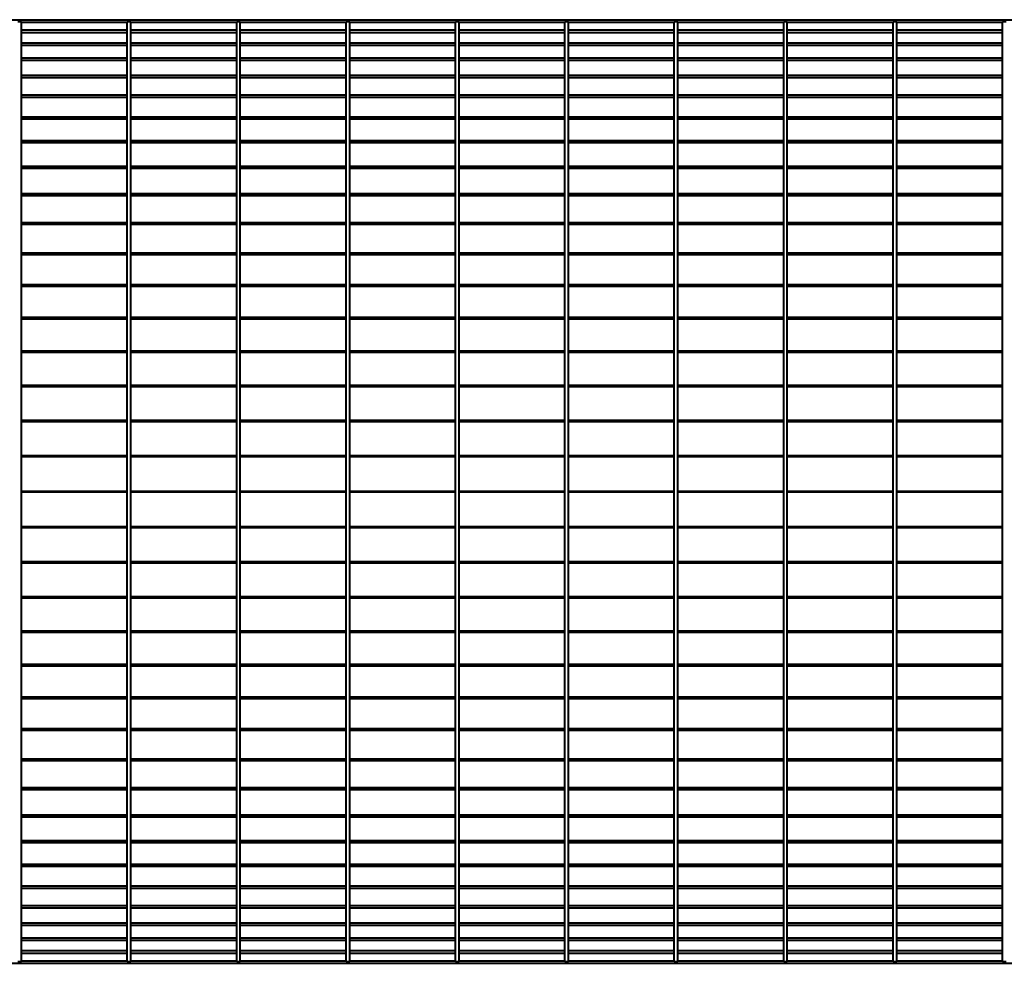
# Model space of a CAD drawing. Units: millimetres. Extents: x 702402 to 1899037, y 94317 to 310287.
# Drawn here: x 871502 to 925502, y 118426 to 170161 of the extents above; entities that cross this region are included whole.
import ezdxf

# ---------------------------------------------------------------- set-up
doc = ezdxf.new("R2010")
doc.units = ezdxf.units.MM
doc.layers.add('LINEA GRUESA', color=7, linetype='Continuous', lineweight=40)

msp = doc.modelspace()

# ---------------------------------------------------------------- linework, layer by layer
at = {"layer": 'LINEA GRUESA', "ltscale": 0.1}
for p, q in [((702401.7, 170160.8), (984601.7, 170160.8)), ((871401.7, 170058), (871601.7, 170058)), ((871401.7, 170058), (871601.7, 170058)), ((871601.7, 118528.4), (871601.7, 170058)), ((871601.7, 170032), (877401.7, 170032)), ((871601.7, 169596.8), (877401.7, 169596.8)), ((877401.7, 118528.4), (877401.7, 170058)), ((877401.7, 170058), (877601.7, 170058)), ((877401.7, 170058), (877601.7, 170058)), ((877601.7, 118528.4), (877601.7, 170058)), ((877601.7, 170032), (883401.7, 170032)), ((877601.7, 169596.8), (883401.7, 169596.8)), ((883401.7, 118528.4), (883401.7, 170058)), ((883401.7, 170058), (883601.7, 170058)), ((883401.7, 170058), (883601.7, 170058)), ((883601.7, 118528.4), (883601.7, 170058)), ((883601.7, 170032), (889401.7, 170032)), ((883601.7, 169596.8), (889401.7, 169596.8)), ((889401.7, 118528.4), (889401.7, 170058)), ((889401.7, 170058), (889601.7, 170058)), ((889401.7, 170058), (889601.7, 170058)), ((889601.7, 118528.4), (889601.7, 170058)), ((889601.7, 170032), (895401.7, 170032)), ((889601.7, 169596.8), (895401.7, 169596.8)), ((895401.7, 118528.4), (895401.7, 170058)), ((895401.7, 170058), (895601.7, 170058)), ((895401.7, 170058), (895601.7, 170058)), ((895601.7, 118528.4), (895601.7, 170058)), ((895601.7, 170032), (901401.7, 170032)), ((895601.7, 169596.8), (901401.7, 169596.8)), ((901401.7, 118528.4), (901401.7, 170058)), ((901401.7, 170058), (901601.7, 170058)), ((901401.7, 170058), (901601.7, 170058)), ((901601.7, 118528.4), (901601.7, 170058)), ((901601.7, 170032), (907401.7, 170032)), ((901601.7, 169596.8), (907401.7, 169596.8)), ((907401.7, 118528.4), (907401.7, 170058)), ((907401.7, 170058), (907601.7, 170058)), ((907401.7, 170058), (907601.7, 170058)), ((907601.7, 118528.4), (907601.7, 170058)), ((907601.7, 170032), (913401.7, 170032)), ((907601.7, 169596.8), (913401.7, 169596.8)), ((913401.7, 118528.4), (913401.7, 170058)), ((913401.7, 170058), (913601.7, 170058)), ((913401.7, 170058), (913601.7, 170058)), ((913601.7, 118528.4), (913601.7, 170058)), ((913601.7, 170032), (919401.7, 170032)), ((913601.7, 169596.8), (919401.7, 169596.8)), ((919401.7, 118528.4), (919401.7, 170058)), ((919401.7, 170058), (919601.7, 170058)), ((919401.7, 170058), (919601.7, 170058)), ((919601.7, 118528.4), (919601.7, 170058)), ((919601.7, 170032), (925401.7, 170032)), ((919601.7, 169596.8), (925401.7, 169596.8)), ((925401.7, 118528.4), (925401.7, 170058)), ((925401.7, 170058), (925601.7, 170058)), ((925401.7, 170058), (925601.7, 170058)), ((871601.7, 169467.1), (877401.7, 169467.1)), ((877601.7, 169467.1), (883401.7, 169467.1)), ((883601.7, 169467.1), (889401.7, 169467.1)), ((889601.7, 169467.1), (895401.7, 169467.1)), ((895601.7, 169467.1), (901401.7, 169467.1)), ((901601.7, 169467.1), (907401.7, 169467.1)), ((907601.7, 169467.1), (913401.7, 169467.1)), ((913601.7, 169467.1), (919401.7, 169467.1)), ((919601.7, 169467.1), (925401.7, 169467.1)), ((871601.7, 168898.3), (877401.7, 168898.3)), ((871601.7, 168768.3), (877401.7, 168768.3)), ((877601.7, 168898.3), (883401.7, 168898.3)), ((877601.7, 168768.3), (883401.7, 168768.3)), ((883601.7, 168898.3), (889401.7, 168898.3)), ((883601.7, 168768.3), (889401.7, 168768.3)), ((889601.7, 168898.3), (895401.7, 168898.3)), ((889601.7, 168768.3), (895401.7, 168768.3)), ((895601.7, 168898.3), (901401.7, 168898.3)), ((895601.7, 168768.3), (901401.7, 168768.3)), ((901601.7, 168898.3), (907401.7, 168898.3)), ((901601.7, 168768.3), (907401.7, 168768.3)), ((907601.7, 168898.3), (913401.7, 168898.3)), ((907601.7, 168768.3), (913401.7, 168768.3)), ((913601.7, 168898.3), (919401.7, 168898.3)), ((913601.7, 168768.3), (919401.7, 168768.3)), ((919601.7, 168898.3), (925401.7, 168898.3)), ((919601.7, 168768.3), (925401.7, 168768.3)), ((871601.7, 168068.9), (877401.7, 168068.9)), ((877601.7, 168068.9), (883401.7, 168068.9)), ((883601.7, 168068.9), (889401.7, 168068.9)), ((889601.7, 168068.9), (895401.7, 168068.9)), ((895601.7, 168068.9), (901401.7, 168068.9)), ((901601.7, 168068.9), (907401.7, 168068.9)), ((907601.7, 168068.9), (913401.7, 168068.9)), ((913601.7, 168068.9), (919401.7, 168068.9)), ((919601.7, 168068.9), (925401.7, 168068.9)), ((871601.7, 167939.3), (877401.7, 167939.3)), ((877601.7, 167939.3), (883401.7, 167939.3)), ((883601.7, 167939.3), (889401.7, 167939.3)), ((889601.7, 167939.3), (895401.7, 167939.3)), ((895601.7, 167939.3), (901401.7, 167939.3)), ((901601.7, 167939.3), (907401.7, 167939.3)), ((907601.7, 167939.3), (913401.7, 167939.3)), ((913601.7, 167939.3), (919401.7, 167939.3)), ((919601.7, 167939.3), (925401.7, 167939.3)), ((871601.7, 167113), (877401.7, 167113)), ((871601.7, 166984.6), (877401.7, 166984.6)), ((877601.7, 167113), (883401.7, 167113)), ((877601.7, 166984.6), (883401.7, 166984.6)), ((883601.7, 167113), (889401.7, 167113)), ((883601.7, 166984.6), (889401.7, 166984.6)), ((889601.7, 167113), (895401.7, 167113)), ((889601.7, 166984.6), (895401.7, 166984.6)), ((895601.7, 167113), (901401.7, 167113)), ((895601.7, 166984.6), (901401.7, 166984.6)), ((901601.7, 167113), (907401.7, 167113)), ((901601.7, 166984.6), (907401.7, 166984.6)), ((907601.7, 167113), (913401.7, 167113)), ((907601.7, 166984.6), (913401.7, 166984.6)), ((913601.7, 167113), (919401.7, 167113)), ((913601.7, 166984.6), (919401.7, 166984.6)), ((919601.7, 167113), (925401.7, 167113)), ((919601.7, 166984.6), (925401.7, 166984.6)), ((871601.7, 166035.8), (877401.7, 166035.8)), ((871601.7, 165909.1), (877401.7, 165909.1)), ((877601.7, 166035.8), (883401.7, 166035.8)), ((877601.7, 165909.1), (883401.7, 165909.1)), ((883601.7, 166035.8), (889401.7, 166035.8)), ((883601.7, 165909.1), (889401.7, 165909.1)), ((889601.7, 166035.8), (895401.7, 166035.8)), ((889601.7, 165909.1), (895401.7, 165909.1)), ((895601.7, 166035.8), (901401.7, 166035.8)), ((895601.7, 165909.1), (901401.7, 165909.1)), ((901601.7, 166035.8), (907401.7, 166035.8)), ((901601.7, 165909.1), (907401.7, 165909.1)), ((907601.7, 166035.8), (913401.7, 166035.8)), ((907601.7, 165909.1), (913401.7, 165909.1)), ((913601.7, 166035.8), (919401.7, 166035.8)), ((913601.7, 165909.1), (919401.7, 165909.1)), ((919601.7, 166035.8), (925401.7, 166035.8)), ((919601.7, 165909.1), (925401.7, 165909.1)), ((871601.7, 164842.9), (877401.7, 164842.9)), ((871601.7, 164718.7), (877401.7, 164718.7)), ((877601.7, 164842.9), (883401.7, 164842.9)), ((877601.7, 164718.7), (883401.7, 164718.7)), ((883601.7, 164842.9), (889401.7, 164842.9)), ((883601.7, 164718.7), (889401.7, 164718.7)), ((889601.7, 164842.9), (895401.7, 164842.9)), ((889601.7, 164718.7), (895401.7, 164718.7)), ((895601.7, 164842.9), (901401.7, 164842.9)), ((895601.7, 164718.7), (901401.7, 164718.7)), ((901601.7, 164842.9), (907401.7, 164842.9)), ((901601.7, 164718.7), (907401.7, 164718.7)), ((907601.7, 164842.9), (913401.7, 164842.9)), ((907601.7, 164718.7), (913401.7, 164718.7)), ((913601.7, 164842.9), (919401.7, 164842.9)), ((913601.7, 164718.7), (919401.7, 164718.7)), ((919601.7, 164842.9), (925401.7, 164842.9)), ((919601.7, 164718.7), (925401.7, 164718.7)), ((871601.7, 163540.7), (877401.7, 163540.7)), ((871601.7, 163419.7), (877401.7, 163419.7)), ((877601.7, 163540.7), (883401.7, 163540.7)), ((877601.7, 163419.7), (883401.7, 163419.7)), ((883601.7, 163540.7), (889401.7, 163540.7)), ((883601.7, 163419.7), (889401.7, 163419.7)), ((889601.7, 163540.7), (895401.7, 163540.7)), ((889601.7, 163419.7), (895401.7, 163419.7)), ((895601.7, 163540.7), (901401.7, 163540.7)), ((895601.7, 163419.7), (901401.7, 163419.7)), ((901601.7, 163540.7), (907401.7, 163540.7)), ((901601.7, 163419.7), (907401.7, 163419.7)), ((907601.7, 163540.7), (913401.7, 163540.7)), ((907601.7, 163419.7), (913401.7, 163419.7)), ((913601.7, 163540.7), (919401.7, 163540.7)), ((913601.7, 163419.7), (919401.7, 163419.7)), ((919601.7, 163540.7), (925401.7, 163540.7)), ((919601.7, 163419.7), (925401.7, 163419.7)), ((871601.7, 162136.2), (877401.7, 162136.2)), ((871601.7, 162018.9), (877401.7, 162018.9)), ((877601.7, 162136.2), (883401.7, 162136.2)), ((877601.7, 162018.9), (883401.7, 162018.9)), ((883601.7, 162136.2), (889401.7, 162136.2)), ((883601.7, 162018.9), (889401.7, 162018.9)), ((889601.7, 162136.2), (895401.7, 162136.2)), ((889601.7, 162018.9), (895401.7, 162018.9)), ((895601.7, 162136.2), (901401.7, 162136.2)), ((895601.7, 162018.9), (901401.7, 162018.9)), ((901601.7, 162136.2), (907401.7, 162136.2)), ((901601.7, 162018.9), (907401.7, 162018.9)), ((907601.7, 162136.2), (913401.7, 162136.2)), ((907601.7, 162018.9), (913401.7, 162018.9)), ((913601.7, 162136.2), (919401.7, 162136.2)), ((913601.7, 162018.9), (919401.7, 162018.9)), ((919601.7, 162136.2), (925401.7, 162136.2)), ((919601.7, 162018.9), (925401.7, 162018.9)), ((871601.7, 160636.8), (877401.7, 160636.8)), ((871601.7, 160523.9), (877401.7, 160523.9)), ((877601.7, 160636.8), (883401.7, 160636.8)), ((877601.7, 160523.9), (883401.7, 160523.9)), ((883601.7, 160636.8), (889401.7, 160636.8)), ((883601.7, 160523.9), (889401.7, 160523.9)), ((889601.7, 160636.8), (895401.7, 160636.8)), ((889601.7, 160523.9), (895401.7, 160523.9)), ((895601.7, 160636.8), (901401.7, 160636.8)), ((895601.7, 160523.9), (901401.7, 160523.9)), ((901601.7, 160636.8), (907401.7, 160636.8)), ((901601.7, 160523.9), (907401.7, 160523.9)), ((907601.7, 160636.8), (913401.7, 160636.8)), ((907601.7, 160523.9), (913401.7, 160523.9)), ((913601.7, 160636.8), (919401.7, 160636.8)), ((913601.7, 160523.9), (919401.7, 160523.9)), ((919601.7, 160636.8), (925401.7, 160636.8)), ((919601.7, 160523.9), (925401.7, 160523.9)), ((871601.7, 159050.4), (877401.7, 159050.4)), ((871601.7, 158942.5), (877401.7, 158942.5)), ((877601.7, 159050.4), (883401.7, 159050.4)), ((877601.7, 158942.5), (883401.7, 158942.5)), ((883601.7, 159050.4), (889401.7, 159050.4)), ((883601.7, 158942.5), (889401.7, 158942.5)), ((889601.7, 159050.4), (895401.7, 159050.4)), ((889601.7, 158942.5), (895401.7, 158942.5)), ((895601.7, 159050.4), (901401.7, 159050.4)), ((895601.7, 158942.5), (901401.7, 158942.5)), ((901601.7, 159050.4), (907401.7, 159050.4)), ((901601.7, 158942.5), (907401.7, 158942.5)), ((907601.7, 159050.4), (913401.7, 159050.4)), ((907601.7, 158942.5), (913401.7, 158942.5)), ((913601.7, 159050.4), (919401.7, 159050.4)), ((913601.7, 158942.5), (919401.7, 158942.5)), ((919601.7, 159050.4), (925401.7, 159050.4)), ((919601.7, 158942.5), (925401.7, 158942.5)), ((871601.7, 157385.5), (877401.7, 157385.5)), ((871601.7, 157283.3), (877401.7, 157283.3)), ((877601.7, 157385.5), (883401.7, 157385.5)), ((877601.7, 157283.3), (883401.7, 157283.3)), ((883601.7, 157385.5), (889401.7, 157385.5)), ((883601.7, 157283.3), (889401.7, 157283.3)), ((889601.7, 157385.5), (895401.7, 157385.5)), ((889601.7, 157283.3), (895401.7, 157283.3)), ((895601.7, 157385.5), (901401.7, 157385.5)), ((895601.7, 157283.3), (901401.7, 157283.3)), ((901601.7, 157385.5), (907401.7, 157385.5)), ((901601.7, 157283.3), (907401.7, 157283.3)), ((907601.7, 157385.5), (913401.7, 157385.5)), ((907601.7, 157283.3), (913401.7, 157283.3)), ((913601.7, 157385.5), (919401.7, 157385.5)), ((913601.7, 157283.3), (919401.7, 157283.3)), ((919601.7, 157385.5), (925401.7, 157385.5)), ((919601.7, 157283.3), (925401.7, 157283.3)), ((871601.7, 155651.1), (877401.7, 155651.1)), ((871601.7, 155554.9), (877401.7, 155554.9)), ((877601.7, 155651.1), (883401.7, 155651.1)), ((877601.7, 155554.9), (883401.7, 155554.9)), ((883601.7, 155651.1), (889401.7, 155651.1)), ((883601.7, 155554.9), (889401.7, 155554.9)), ((889601.7, 155651.1), (895401.7, 155651.1)), ((889601.7, 155554.9), (895401.7, 155554.9)), ((895601.7, 155651.1), (901401.7, 155651.1)), ((895601.7, 155554.9), (901401.7, 155554.9)), ((901601.7, 155651.1), (907401.7, 155651.1)), ((901601.7, 155554.9), (907401.7, 155554.9)), ((907601.7, 155651.1), (913401.7, 155651.1)), ((907601.7, 155554.9), (913401.7, 155554.9)), ((913601.7, 155651.1), (919401.7, 155651.1)), ((913601.7, 155554.9), (919401.7, 155554.9)), ((919601.7, 155651.1), (925401.7, 155651.1)), ((919601.7, 155554.9), (925401.7, 155554.9)), ((871601.7, 153856.2), (877401.7, 153856.2)), ((871601.7, 153766.7), (877401.7, 153766.7)), ((877601.7, 153856.2), (883401.7, 153856.2)), ((877601.7, 153766.7), (883401.7, 153766.7)), ((883601.7, 153856.2), (889401.7, 153856.2)), ((883601.7, 153766.7), (889401.7, 153766.7)), ((889601.7, 153856.2), (895401.7, 153856.2)), ((889601.7, 153766.7), (895401.7, 153766.7)), ((895601.7, 153856.2), (901401.7, 153856.2)), ((895601.7, 153766.7), (901401.7, 153766.7)), ((901601.7, 153856.2), (907401.7, 153856.2)), ((901601.7, 153766.7), (907401.7, 153766.7)), ((907601.7, 153856.2), (913401.7, 153856.2)), ((907601.7, 153766.7), (913401.7, 153766.7)), ((913601.7, 153856.2), (919401.7, 153856.2)), ((913601.7, 153766.7), (919401.7, 153766.7)), ((919601.7, 153856.2), (925401.7, 153856.2)), ((919601.7, 153766.7), (925401.7, 153766.7)), ((871601.7, 152010.4), (877401.7, 152010.4)), ((871601.7, 151928), (877401.7, 151928)), ((877601.7, 152010.4), (883401.7, 152010.4)), ((877601.7, 151928), (883401.7, 151928)), ((883601.7, 152010.4), (889401.7, 152010.4)), ((883601.7, 151928), (889401.7, 151928)), ((889601.7, 152010.4), (895401.7, 152010.4)), ((889601.7, 151928), (895401.7, 151928)), ((895601.7, 152010.4), (901401.7, 152010.4)), ((895601.7, 151928), (901401.7, 151928)), ((901601.7, 152010.4), (907401.7, 152010.4)), ((901601.7, 151928), (907401.7, 151928)), ((907601.7, 152010.4), (913401.7, 152010.4)), ((907601.7, 151928), (913401.7, 151928)), ((913601.7, 152010.4), (919401.7, 152010.4)), ((913601.7, 151928), (919401.7, 151928)), ((919601.7, 152010.4), (925401.7, 152010.4)), ((919601.7, 151928), (925401.7, 151928)), ((871601.7, 150123.6), (877401.7, 150123.6)), ((877601.7, 150123.6), (883401.7, 150123.6)), ((883601.7, 150123.6), (889401.7, 150123.6)), ((889601.7, 150123.6), (895401.7, 150123.6)), ((895601.7, 150123.6), (901401.7, 150123.6)), ((901601.7, 150123.6), (907401.7, 150123.6)), ((907601.7, 150123.6), (913401.7, 150123.6)), ((913601.7, 150123.6), (919401.7, 150123.6)), ((919601.7, 150123.6), (925401.7, 150123.6)), ((871601.7, 150048.8), (877401.7, 150048.8)), ((877601.7, 150048.8), (883401.7, 150048.8)), ((883601.7, 150048.8), (889401.7, 150048.8)), ((889601.7, 150048.8), (895401.7, 150048.8)), ((895601.7, 150048.8), (901401.7, 150048.8)), ((901601.7, 150048.8), (907401.7, 150048.8)), ((907601.7, 150048.8), (913401.7, 150048.8)), ((913601.7, 150048.8), (919401.7, 150048.8)), ((919601.7, 150048.8), (925401.7, 150048.8)), ((871601.7, 148205.8), (877401.7, 148205.8)), ((871601.7, 148138.9), (877401.7, 148138.9)), ((877601.7, 148205.8), (883401.7, 148205.8)), ((877601.7, 148138.9), (883401.7, 148138.9)), ((883601.7, 148205.8), (889401.7, 148205.8)), ((883601.7, 148138.9), (889401.7, 148138.9)), ((889601.7, 148205.8), (895401.7, 148205.8)), ((889601.7, 148138.9), (895401.7, 148138.9)), ((895601.7, 148205.8), (901401.7, 148205.8)), ((895601.7, 148138.9), (901401.7, 148138.9)), ((901601.7, 148205.8), (907401.7, 148205.8)), ((901601.7, 148138.9), (907401.7, 148138.9)), ((907601.7, 148205.8), (913401.7, 148205.8)), ((907601.7, 148138.9), (913401.7, 148138.9)), ((913601.7, 148205.8), (919401.7, 148205.8)), ((913601.7, 148138.9), (919401.7, 148138.9)), ((919601.7, 148205.8), (925401.7, 148205.8)), ((919601.7, 148138.9), (925401.7, 148138.9)), ((871601.7, 146267.2), (877401.7, 146267.2)), ((871601.7, 146208.6), (877401.7, 146208.6)), ((877601.7, 146267.2), (883401.7, 146267.2)), ((877601.7, 146208.6), (883401.7, 146208.6)), ((883601.7, 146267.2), (889401.7, 146267.2)), ((883601.7, 146208.6), (889401.7, 146208.6)), ((889601.7, 146267.2), (895401.7, 146267.2)), ((889601.7, 146208.6), (895401.7, 146208.6)), ((895601.7, 146267.2), (901401.7, 146267.2)), ((895601.7, 146208.6), (901401.7, 146208.6)), ((901601.7, 146267.2), (907401.7, 146267.2)), ((901601.7, 146208.6), (907401.7, 146208.6)), ((907601.7, 146267.2), (913401.7, 146267.2)), ((907601.7, 146208.6), (913401.7, 146208.6)), ((913601.7, 146267.2), (919401.7, 146267.2)), ((913601.7, 146208.6), (919401.7, 146208.6)), ((919601.7, 146267.2), (925401.7, 146267.2)), ((919601.7, 146208.6), (925401.7, 146208.6)), ((871601.7, 144318.4), (877401.7, 144318.4)), ((871601.7, 144268.4), (877401.7, 144268.4)), ((877601.7, 144318.4), (883401.7, 144318.4)), ((877601.7, 144268.4), (883401.7, 144268.4)), ((883601.7, 144318.4), (889401.7, 144318.4)), ((883601.7, 144268.4), (889401.7, 144268.4)), ((889601.7, 144318.4), (895401.7, 144318.4)), ((889601.7, 144268.4), (895401.7, 144268.4)), ((895601.7, 144318.4), (901401.7, 144318.4)), ((895601.7, 144268.4), (901401.7, 144268.4)), ((901601.7, 144318.4), (907401.7, 144318.4)), ((901601.7, 144268.4), (907401.7, 144268.4)), ((907601.7, 144318.4), (913401.7, 144318.4)), ((907601.7, 144268.4), (913401.7, 144268.4)), ((913601.7, 144318.4), (919401.7, 144318.4)), ((913601.7, 144268.4), (919401.7, 144268.4)), ((919601.7, 144318.4), (925401.7, 144318.4)), ((919601.7, 144268.4), (925401.7, 144268.4)), ((871601.7, 142377.9), (877401.7, 142377.9)), ((871601.7, 142319.2), (877401.7, 142319.2)), ((877601.7, 142377.9), (883401.7, 142377.9)), ((877601.7, 142319.2), (883401.7, 142319.2)), ((883601.7, 142377.9), (889401.7, 142377.9)), ((883601.7, 142319.2), (889401.7, 142319.2)), ((889601.7, 142377.9), (895401.7, 142377.9)), ((889601.7, 142319.2), (895401.7, 142319.2)), ((895601.7, 142377.9), (901401.7, 142377.9)), ((895601.7, 142319.2), (901401.7, 142319.2)), ((901601.7, 142377.9), (907401.7, 142377.9)), ((901601.7, 142319.2), (907401.7, 142319.2)), ((907601.7, 142377.9), (913401.7, 142377.9)), ((907601.7, 142319.2), (913401.7, 142319.2)), ((913601.7, 142377.9), (919401.7, 142377.9)), ((913601.7, 142319.2), (919401.7, 142319.2)), ((919601.7, 142377.9), (925401.7, 142377.9)), ((919601.7, 142319.2), (925401.7, 142319.2)), ((871601.7, 140447.5), (877401.7, 140447.5)), ((877601.7, 140447.5), (883401.7, 140447.5)), ((883601.7, 140447.5), (889401.7, 140447.5)), ((889601.7, 140447.5), (895401.7, 140447.5)), ((895601.7, 140447.5), (901401.7, 140447.5)), ((901601.7, 140447.5), (907401.7, 140447.5)), ((907601.7, 140447.5), (913401.7, 140447.5)), ((913601.7, 140447.5), (919401.7, 140447.5)), ((919601.7, 140447.5), (925401.7, 140447.5)), ((871601.7, 140380.6), (877401.7, 140380.6)), ((877601.7, 140380.6), (883401.7, 140380.6)), ((883601.7, 140380.6), (889401.7, 140380.6)), ((889601.7, 140380.6), (895401.7, 140380.6)), ((895601.7, 140380.6), (901401.7, 140380.6)), ((901601.7, 140380.6), (907401.7, 140380.6)), ((907601.7, 140380.6), (913401.7, 140380.6)), ((913601.7, 140380.6), (919401.7, 140380.6)), ((919601.7, 140380.6), (925401.7, 140380.6)), ((871601.7, 138537.7), (877401.7, 138537.7)), ((871601.7, 138462.8), (877401.7, 138462.8)), ((877601.7, 138537.7), (883401.7, 138537.7)), ((877601.7, 138462.8), (883401.7, 138462.8)), ((883601.7, 138537.7), (889401.7, 138537.7)), ((883601.7, 138462.8), (889401.7, 138462.8)), ((889601.7, 138537.7), (895401.7, 138537.7)), ((889601.7, 138462.8), (895401.7, 138462.8)), ((895601.7, 138537.7), (901401.7, 138537.7)), ((895601.7, 138462.8), (901401.7, 138462.8)), ((901601.7, 138537.7), (907401.7, 138537.7)), ((901601.7, 138462.8), (907401.7, 138462.8)), ((907601.7, 138537.7), (913401.7, 138537.7)), ((907601.7, 138462.8), (913401.7, 138462.8)), ((913601.7, 138537.7), (919401.7, 138537.7)), ((913601.7, 138462.8), (919401.7, 138462.8)), ((919601.7, 138537.7), (925401.7, 138537.7)), ((919601.7, 138462.8), (925401.7, 138462.8)), ((871601.7, 136658.4), (877401.7, 136658.4)), ((877601.7, 136658.4), (883401.7, 136658.4)), ((883601.7, 136658.4), (889401.7, 136658.4)), ((889601.7, 136658.4), (895401.7, 136658.4)), ((895601.7, 136658.4), (901401.7, 136658.4)), ((901601.7, 136658.4), (907401.7, 136658.4)), ((907601.7, 136658.4), (913401.7, 136658.4)), ((913601.7, 136658.4), (919401.7, 136658.4)), ((919601.7, 136658.4), (925401.7, 136658.4)), ((871601.7, 136576), (877401.7, 136576)), ((877601.7, 136576), (883401.7, 136576)), ((883601.7, 136576), (889401.7, 136576)), ((889601.7, 136576), (895401.7, 136576)), ((895601.7, 136576), (901401.7, 136576)), ((901601.7, 136576), (907401.7, 136576)), ((907601.7, 136576), (913401.7, 136576)), ((913601.7, 136576), (919401.7, 136576)), ((919601.7, 136576), (925401.7, 136576)), ((871601.7, 134819.8), (877401.7, 134819.8)), ((871601.7, 134730.3), (877401.7, 134730.3)), ((877601.7, 134819.8), (883401.7, 134819.8)), ((877601.7, 134730.3), (883401.7, 134730.3)), ((883601.7, 134819.8), (889401.7, 134819.8)), ((883601.7, 134730.3), (889401.7, 134730.3)), ((889601.7, 134819.8), (895401.7, 134819.8)), ((889601.7, 134730.3), (895401.7, 134730.3)), ((895601.7, 134819.8), (901401.7, 134819.8)), ((895601.7, 134730.3), (901401.7, 134730.3)), ((901601.7, 134819.8), (907401.7, 134819.8)), ((901601.7, 134730.3), (907401.7, 134730.3)), ((907601.7, 134819.8), (913401.7, 134819.8)), ((907601.7, 134730.3), (913401.7, 134730.3)), ((913601.7, 134819.8), (919401.7, 134819.8)), ((913601.7, 134730.3), (919401.7, 134730.3)), ((919601.7, 134819.8), (925401.7, 134819.8)), ((919601.7, 134730.3), (925401.7, 134730.3)), ((871601.7, 133031.5), (877401.7, 133031.5)), ((871601.7, 132935.4), (877401.7, 132935.4)), ((877601.7, 133031.5), (883401.7, 133031.5)), ((877601.7, 132935.4), (883401.7, 132935.4)), ((883601.7, 133031.5), (889401.7, 133031.5)), ((883601.7, 132935.4), (889401.7, 132935.4)), ((889601.7, 133031.5), (895401.7, 133031.5)), ((889601.7, 132935.4), (895401.7, 132935.4)), ((895601.7, 133031.5), (901401.7, 133031.5)), ((895601.7, 132935.4), (901401.7, 132935.4)), ((901601.7, 133031.5), (907401.7, 133031.5)), ((901601.7, 132935.4), (907401.7, 132935.4)), ((907601.7, 133031.5), (913401.7, 133031.5)), ((907601.7, 132935.4), (913401.7, 132935.4)), ((913601.7, 133031.5), (919401.7, 133031.5)), ((913601.7, 132935.4), (919401.7, 132935.4)), ((919601.7, 133031.5), (925401.7, 133031.5)), ((919601.7, 132935.4), (925401.7, 132935.4)), ((871601.7, 131303.2), (877401.7, 131303.2)), ((877601.7, 131303.2), (883401.7, 131303.2)), ((883601.7, 131303.2), (889401.7, 131303.2)), ((889601.7, 131303.2), (895401.7, 131303.2)), ((895601.7, 131303.2), (901401.7, 131303.2)), ((901601.7, 131303.2), (907401.7, 131303.2)), ((907601.7, 131303.2), (913401.7, 131303.2)), ((913601.7, 131303.2), (919401.7, 131303.2)), ((919601.7, 131303.2), (925401.7, 131303.2)), ((871601.7, 131200.9), (877401.7, 131200.9)), ((877601.7, 131200.9), (883401.7, 131200.9)), ((883601.7, 131200.9), (889401.7, 131200.9)), ((889601.7, 131200.9), (895401.7, 131200.9)), ((895601.7, 131200.9), (901401.7, 131200.9)), ((901601.7, 131200.9), (907401.7, 131200.9)), ((907601.7, 131200.9), (913401.7, 131200.9)), ((913601.7, 131200.9), (919401.7, 131200.9)), ((919601.7, 131200.9), (925401.7, 131200.9)), ((871601.7, 129643.9), (877401.7, 129643.9)), ((877601.7, 129643.9), (883401.7, 129643.9)), ((883601.7, 129643.9), (889401.7, 129643.9)), ((889601.7, 129643.9), (895401.7, 129643.9)), ((895601.7, 129643.9), (901401.7, 129643.9)), ((901601.7, 129643.9), (907401.7, 129643.9)), ((907601.7, 129643.9), (913401.7, 129643.9)), ((913601.7, 129643.9), (919401.7, 129643.9)), ((919601.7, 129643.9), (925401.7, 129643.9)), ((871601.7, 129536), (877401.7, 129536)), ((877601.7, 129536), (883401.7, 129536)), ((883601.7, 129536), (889401.7, 129536)), ((889601.7, 129536), (895401.7, 129536)), ((895601.7, 129536), (901401.7, 129536)), ((901601.7, 129536), (907401.7, 129536)), ((907601.7, 129536), (913401.7, 129536)), ((913601.7, 129536), (919401.7, 129536)), ((919601.7, 129536), (925401.7, 129536)), ((871601.7, 128062.5), (877401.7, 128062.5)), ((877601.7, 128062.5), (883401.7, 128062.5)), ((883601.7, 128062.5), (889401.7, 128062.5)), ((889601.7, 128062.5), (895401.7, 128062.5)), ((895601.7, 128062.5), (901401.7, 128062.5)), ((901601.7, 128062.5), (907401.7, 128062.5)), ((907601.7, 128062.5), (913401.7, 128062.5)), ((913601.7, 128062.5), (919401.7, 128062.5)), ((919601.7, 128062.5), (925401.7, 128062.5)), ((871601.7, 127949.7), (877401.7, 127949.7)), ((877601.7, 127949.7), (883401.7, 127949.7)), ((883601.7, 127949.7), (889401.7, 127949.7)), ((889601.7, 127949.7), (895401.7, 127949.7)), ((895601.7, 127949.7), (901401.7, 127949.7)), ((901601.7, 127949.7), (907401.7, 127949.7)), ((907601.7, 127949.7), (913401.7, 127949.7)), ((913601.7, 127949.7), (919401.7, 127949.7)), ((919601.7, 127949.7), (925401.7, 127949.7)), ((871601.7, 126567.5), (877401.7, 126567.5)), ((871601.7, 126450.2), (877401.7, 126450.2)), ((877601.7, 126567.5), (883401.7, 126567.5)), ((877601.7, 126450.2), (883401.7, 126450.2)), ((883601.7, 126567.5), (889401.7, 126567.5)), ((883601.7, 126450.2), (889401.7, 126450.2)), ((889601.7, 126567.5), (895401.7, 126567.5)), ((889601.7, 126450.2), (895401.7, 126450.2)), ((895601.7, 126567.5), (901401.7, 126567.5)), ((895601.7, 126450.2), (901401.7, 126450.2)), ((901601.7, 126567.5), (907401.7, 126567.5)), ((901601.7, 126450.2), (907401.7, 126450.2)), ((907601.7, 126567.5), (913401.7, 126567.5)), ((907601.7, 126450.2), (913401.7, 126450.2)), ((913601.7, 126567.5), (919401.7, 126567.5)), ((913601.7, 126450.2), (919401.7, 126450.2)), ((919601.7, 126567.5), (925401.7, 126567.5)), ((919601.7, 126450.2), (925401.7, 126450.2)), ((871601.7, 125166.7), (877401.7, 125166.7)), ((871601.7, 125045.7), (877401.7, 125045.7)), ((877601.7, 125166.7), (883401.7, 125166.7)), ((877601.7, 125045.7), (883401.7, 125045.7)), ((883601.7, 125166.7), (889401.7, 125166.7)), ((883601.7, 125045.7), (889401.7, 125045.7)), ((889601.7, 125166.7), (895401.7, 125166.7)), ((889601.7, 125045.7), (895401.7, 125045.7)), ((895601.7, 125166.7), (901401.7, 125166.7)), ((895601.7, 125045.7), (901401.7, 125045.7)), ((901601.7, 125166.7), (907401.7, 125166.7)), ((901601.7, 125045.7), (907401.7, 125045.7)), ((907601.7, 125166.7), (913401.7, 125166.7)), ((907601.7, 125045.7), (913401.7, 125045.7)), ((913601.7, 125166.7), (919401.7, 125166.7)), ((913601.7, 125045.7), (919401.7, 125045.7)), ((919601.7, 125166.7), (925401.7, 125166.7)), ((919601.7, 125045.7), (925401.7, 125045.7)), ((871601.7, 123867.7), (877401.7, 123867.7)), ((871601.7, 123743.5), (877401.7, 123743.5)), ((877601.7, 123867.7), (883401.7, 123867.7)), ((877601.7, 123743.5), (883401.7, 123743.5)), ((883601.7, 123867.7), (889401.7, 123867.7)), ((883601.7, 123743.5), (889401.7, 123743.5)), ((889601.7, 123867.7), (895401.7, 123867.7)), ((889601.7, 123743.5), (895401.7, 123743.5)), ((895601.7, 123867.7), (901401.7, 123867.7)), ((895601.7, 123743.5), (901401.7, 123743.5)), ((901601.7, 123867.7), (907401.7, 123867.7)), ((901601.7, 123743.5), (907401.7, 123743.5)), ((907601.7, 123867.7), (913401.7, 123867.7)), ((907601.7, 123743.5), (913401.7, 123743.5)), ((913601.7, 123867.7), (919401.7, 123867.7)), ((913601.7, 123743.5), (919401.7, 123743.5)), ((919601.7, 123867.7), (925401.7, 123867.7)), ((919601.7, 123743.5), (925401.7, 123743.5)), ((871601.7, 122677.3), (877401.7, 122677.3)), ((877601.7, 122677.3), (883401.7, 122677.3)), ((883601.7, 122677.3), (889401.7, 122677.3)), ((889601.7, 122677.3), (895401.7, 122677.3)), ((895601.7, 122677.3), (901401.7, 122677.3)), ((901601.7, 122677.3), (907401.7, 122677.3)), ((907601.7, 122677.3), (913401.7, 122677.3)), ((913601.7, 122677.3), (919401.7, 122677.3)), ((919601.7, 122677.3), (925401.7, 122677.3)), ((871601.7, 122550.6), (877401.7, 122550.6)), ((877601.7, 122550.6), (883401.7, 122550.6)), ((883601.7, 122550.6), (889401.7, 122550.6)), ((889601.7, 122550.6), (895401.7, 122550.6)), ((895601.7, 122550.6), (901401.7, 122550.6)), ((901601.7, 122550.6), (907401.7, 122550.6)), ((907601.7, 122550.6), (913401.7, 122550.6)), ((913601.7, 122550.6), (919401.7, 122550.6)), ((919601.7, 122550.6), (925401.7, 122550.6)), ((871601.7, 121601.9), (877401.7, 121601.9)), ((877601.7, 121601.9), (883401.7, 121601.9)), ((883601.7, 121601.9), (889401.7, 121601.9)), ((889601.7, 121601.9), (895401.7, 121601.9)), ((895601.7, 121601.9), (901401.7, 121601.9)), ((901601.7, 121601.9), (907401.7, 121601.9)), ((907601.7, 121601.9), (913401.7, 121601.9)), ((913601.7, 121601.9), (919401.7, 121601.9)), ((919601.7, 121601.9), (925401.7, 121601.9)), ((871601.7, 121473.4), (877401.7, 121473.4)), ((877601.7, 121473.4), (883401.7, 121473.4)), ((883601.7, 121473.4), (889401.7, 121473.4)), ((889601.7, 121473.4), (895401.7, 121473.4)), ((895601.7, 121473.4), (901401.7, 121473.4)), ((901601.7, 121473.4), (907401.7, 121473.4)), ((907601.7, 121473.4), (913401.7, 121473.4)), ((913601.7, 121473.4), (919401.7, 121473.4)), ((919601.7, 121473.4), (925401.7, 121473.4)), ((871601.7, 120647.1), (877401.7, 120647.1)), ((871601.7, 120517.6), (877401.7, 120517.6)), ((877601.7, 120647.1), (883401.7, 120647.1)), ((877601.7, 120517.6), (883401.7, 120517.6)), ((883601.7, 120647.1), (889401.7, 120647.1)), ((883601.7, 120517.6), (889401.7, 120517.6)), ((889601.7, 120647.1), (895401.7, 120647.1)), ((889601.7, 120517.6), (895401.7, 120517.6)), ((895601.7, 120647.1), (901401.7, 120647.1)), ((895601.7, 120517.6), (901401.7, 120517.6)), ((901601.7, 120647.1), (907401.7, 120647.1)), ((901601.7, 120517.6), (907401.7, 120517.6)), ((907601.7, 120647.1), (913401.7, 120647.1)), ((907601.7, 120517.6), (913401.7, 120517.6)), ((913601.7, 120647.1), (919401.7, 120647.1)), ((913601.7, 120517.6), (919401.7, 120517.6)), ((919601.7, 120647.1), (925401.7, 120647.1)), ((919601.7, 120517.6), (925401.7, 120517.6)), ((871601.7, 119818.1), (877401.7, 119818.1)), ((871601.7, 119688.1), (877401.7, 119688.1)), ((877601.7, 119818.1), (883401.7, 119818.1)), ((877601.7, 119688.1), (883401.7, 119688.1)), ((883601.7, 119818.1), (889401.7, 119818.1)), ((883601.7, 119688.1), (889401.7, 119688.1)), ((889601.7, 119818.1), (895401.7, 119818.1)), ((889601.7, 119688.1), (895401.7, 119688.1)), ((895601.7, 119818.1), (901401.7, 119818.1)), ((895601.7, 119688.1), (901401.7, 119688.1)), ((901601.7, 119818.1), (907401.7, 119818.1)), ((901601.7, 119688.1), (907401.7, 119688.1)), ((907601.7, 119818.1), (913401.7, 119818.1)), ((907601.7, 119688.1), (913401.7, 119688.1)), ((913601.7, 119818.1), (919401.7, 119818.1)), ((913601.7, 119688.1), (919401.7, 119688.1)), ((919601.7, 119818.1), (925401.7, 119818.1)), ((919601.7, 119688.1), (925401.7, 119688.1)), ((871601.7, 119119.3), (877401.7, 119119.3)), ((871601.7, 118989.6), (877401.7, 118989.6)), ((877601.7, 119119.3), (883401.7, 119119.3)), ((877601.7, 118989.6), (883401.7, 118989.6)), ((883601.7, 119119.3), (889401.7, 119119.3)), ((883601.7, 118989.6), (889401.7, 118989.6)), ((889601.7, 119119.3), (895401.7, 119119.3)), ((889601.7, 118989.6), (895401.7, 118989.6)), ((895601.7, 119119.3), (901401.7, 119119.3)), ((895601.7, 118989.6), (901401.7, 118989.6)), ((901601.7, 119119.3), (907401.7, 119119.3)), ((901601.7, 118989.6), (907401.7, 118989.6)), ((907601.7, 119119.3), (913401.7, 119119.3)), ((907601.7, 118989.6), (913401.7, 118989.6)), ((913601.7, 119119.3), (919401.7, 119119.3)), ((913601.7, 118989.6), (919401.7, 118989.6)), ((919601.7, 119119.3), (925401.7, 119119.3)), ((919601.7, 118989.6), (925401.7, 118989.6)), ((703601.7, 118425.6), (984601.7, 118425.6)), ((871401.7, 118528.4), (871601.7, 118528.4)), ((871601.7, 118554.4), (877401.7, 118554.4)), ((877401.7, 118528.4), (877601.7, 118528.4)), ((877601.7, 118554.4), (883401.7, 118554.4)), ((883401.7, 118528.4), (883601.7, 118528.4)), ((883601.7, 118554.4), (889401.7, 118554.4)), ((889401.7, 118528.4), (889601.7, 118528.4)), ((889601.7, 118554.4), (895401.7, 118554.4)), ((895401.7, 118528.4), (895601.7, 118528.4)), ((895601.7, 118554.4), (901401.7, 118554.4)), ((901401.7, 118528.4), (901601.7, 118528.4)), ((901601.7, 118554.4), (907401.7, 118554.4)), ((907401.7, 118528.4), (907601.7, 118528.4)), ((907601.7, 118554.4), (913401.7, 118554.4)), ((913401.7, 118528.4), (913601.7, 118528.4)), ((913601.7, 118554.4), (919401.7, 118554.4)), ((919401.7, 118528.4), (919601.7, 118528.4)), ((919601.7, 118554.4), (925401.7, 118554.4)), ((925401.7, 118528.4), (925601.7, 118528.4))]:
    msp.add_line(p, q, dxfattribs=at)

doc.saveas('drawing.dxf')
